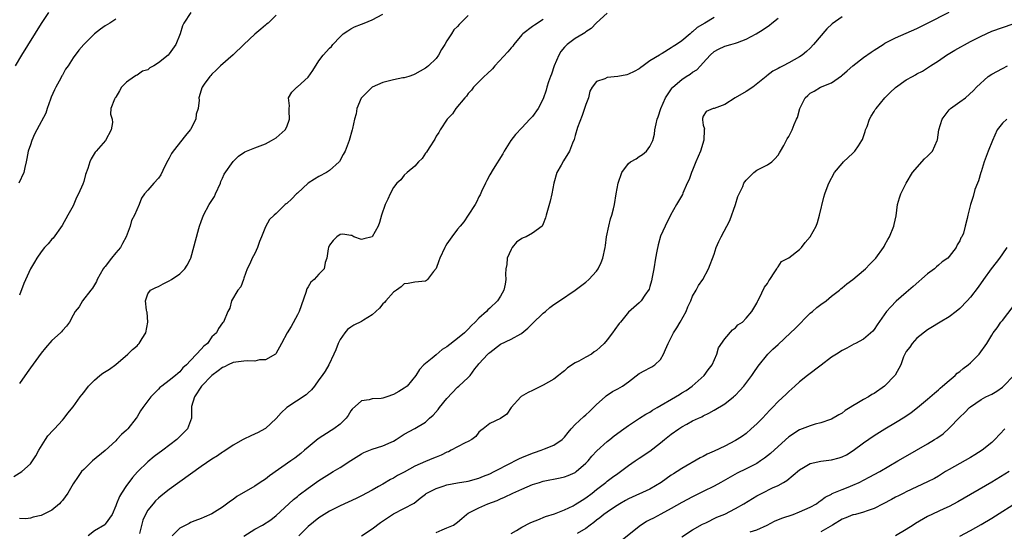
# Model space of a CAD drawing. Units: inches. Extents: x 2559000 to 2562000, y 1518000 to 1521000.
# Drawn here: x 2559605 to 2559789, y 1518180 to 1518276 of the extents above; entities that cross this region are included whole.
import ezdxf

# ---------------------------------------------------------------- set-up
doc = ezdxf.new("R2010")
doc.units = ezdxf.units.IN
doc.header["$MEASUREMENT"] = 0
doc.layers.add('LD25591518_2ft', color=113, linetype='Continuous')

msp = doc.modelspace()

# ---------------------------------------------------------------- linework, layer by layer
at = {"layer": 'LD25591518_2ft'}
for points, elevation in [([(2559603.91, 1518190.09), (2559605.38, 1518191), (2559607, 1518192.47), (2559607.41, 1518193), (2559608.02, 1518193.98), (2559608.58, 1518195), (2559609.81, 1518197), (2559610.29, 1518197.71), (2559611.25, 1518198.75), (2559611.5, 1518199), (2559613, 1518200.67), (2559613.32, 1518201), (2559614.03, 1518201.97), (2559615, 1518203.13), (2559616.33, 1518205), (2559616.62, 1518205.38), (2559617, 1518205.81), (2559617.86, 1518207), (2559619, 1518208.15), (2559620.01, 1518209), (2559620.58, 1518209.42), (2559621.8, 1518210.2), (2559623, 1518211.06), (2559625.28, 1518213), (2559626.15, 1518213.85), (2559627, 1518214.59), (2559627.21, 1518214.79), (2559627.4, 1518215), (2559627.96, 1518215.96), (2559628.6, 1518217), (2559628.98, 1518219), (2559628.86, 1518220.86), (2559628.84, 1518221), (2559628.76, 1518221.24), (2559628.59, 1518223), (2559629, 1518224.27), (2559629.51, 1518225), (2559630.51, 1518225.49), (2559631, 1518225.69), (2559631.85, 1518226.15), (2559633, 1518226.74), (2559633.42, 1518227), (2559635, 1518228.07), (2559635.93, 1518229), (2559636.35, 1518229.65), (2559637, 1518230.88), (2559637.05, 1518231), (2559638.56, 1518236.56), (2559638.69, 1518237), (2559639, 1518237.82), (2559639.4, 1518239), (2559640.49, 1518241), (2559641, 1518241.79), (2559641.45, 1518242.55), (2559641.68, 1518243), (2559642.59, 1518245), (2559642.69, 1518245.31), (2559643, 1518245.95), (2559643.32, 1518246.68), (2559644.95, 1518249.05), (2559645.95, 1518250.05), (2559647.14, 1518250.86), (2559649, 1518251.66), (2559650, 1518252), (2559651, 1518252.41), (2559652.14, 1518253), (2559653, 1518253.49), (2559654.72, 1518255), (2559655, 1518255.55), (2559655.55, 1518257), (2559655.43, 1518258.57), (2559655.45, 1518259), (2559655.53, 1518259.53), (2559655.33, 1518261), (2559655.95, 1518262.05), (2559656.89, 1518263), (2559657, 1518263.08), (2559659, 1518264.9), (2559659.87, 1518266.13), (2559661, 1518267.93), (2559661.82, 1518269), (2559663, 1518270.3), (2559663.36, 1518270.64), (2559663.62, 1518271), (2559665, 1518272.41), (2559665.6, 1518273), (2559666.43, 1518273.57), (2559667, 1518273.93), (2559667.7, 1518274.3), (2559669, 1518274.78), (2559669.47, 1518275), (2559671, 1518275.59), (2559673, 1518276.64)], 8586), ([(2559604.2, 1518267), (2559605.4, 1518269), (2559609.1, 1518274.9), (2559610.49, 1518277)], 8578), ([(2559637.02, 1518277), (2559635.74, 1518275), (2559635.49, 1518274.51), (2559635.08, 1518273), (2559634.24, 1518271), (2559633, 1518269.25), (2559632.79, 1518269), (2559631, 1518267.56), (2559630.15, 1518267), (2559629.4, 1518266.6), (2559629, 1518266.25), (2559628.03, 1518265.97), (2559627, 1518265.22), (2559626.82, 1518265.18), (2559626.53, 1518265), (2559625, 1518263.96), (2559624.07, 1518263), (2559623.71, 1518262.29), (2559623, 1518261.1), (2559622.88, 1518261), (2559622.78, 1518260.78), (2559622.06, 1518259), (2559622.03, 1518257.97), (2559622.34, 1518257), (2559622.39, 1518256.39), (2559622.12, 1518255), (2559621.05, 1518253), (2559619.31, 1518251), (2559619.15, 1518250.85), (2559618.4, 1518249.6), (2559618.14, 1518249), (2559617.76, 1518247.76), (2559617.35, 1518246.65), (2559617, 1518245.33), (2559616.81, 1518244.82), (2559616.02, 1518243), (2559615.67, 1518242.33), (2559615, 1518240.76), (2559614.04, 1518239), (2559612.93, 1518237.07), (2559611.25, 1518234.75), (2559611, 1518234.52), (2559610.34, 1518233.66), (2559609.66, 1518233), (2559609, 1518232.16), (2559608.21, 1518231), (2559607.8, 1518230.2), (2559607.04, 1518229), (2559605.77, 1518226.23), (2559605, 1518224.08)], 8582), ([(2559653, 1518276.49), (2559651.54, 1518275), (2559651.23, 1518274.77), (2559651, 1518274.63), (2559650.15, 1518273.85), (2559649, 1518272.92), (2559647, 1518270.97), (2559645, 1518269.04), (2559642.62, 1518267), (2559641.82, 1518266.18), (2559641, 1518265.41), (2559640.81, 1518265.19), (2559640.6, 1518265), (2559639.57, 1518263.57), (2559639.17, 1518263), (2559639.12, 1518262.88), (2559639, 1518262.41), (2559638.52, 1518261), (2559638.58, 1518260.58), (2559638.42, 1518259), (2559638.07, 1518257.93), (2559637.97, 1518257), (2559637, 1518255.09), (2559636.95, 1518255), (2559636.03, 1518253.97), (2559633.72, 1518251), (2559633.44, 1518250.56), (2559633, 1518249.7), (2559632.74, 1518249.26), (2559632.21, 1518248.21), (2559631.41, 1518246.59), (2559631, 1518245.97), (2559630.11, 1518245), (2559629, 1518243.69), (2559628.37, 1518243), (2559627.81, 1518242.19), (2559627.36, 1518241), (2559626.52, 1518239), (2559625.97, 1518238.03), (2559625.71, 1518237), (2559624.96, 1518235), (2559624.27, 1518233.73), (2559623.91, 1518233), (2559623, 1518231.95), (2559622.22, 1518231), (2559621, 1518229.43), (2559620.8, 1518229.2), (2559620.66, 1518229), (2559619.49, 1518227), (2559619.37, 1518226.63), (2559619, 1518225.99), (2559618.62, 1518225.38), (2559618.31, 1518225), (2559616.78, 1518223), (2559616.12, 1518221.88), (2559615.41, 1518221), (2559615, 1518220.29), (2559614.33, 1518219), (2559613.77, 1518218.23), (2559613, 1518217.42), (2559612.82, 1518217.18), (2559612.66, 1518217), (2559611, 1518215.55), (2559609.81, 1518214.19), (2559609, 1518213.21), (2559607, 1518210.45), (2559606.41, 1518209.59), (2559605, 1518207.49)], 8584), ([(2559715, 1518276.84), (2559713, 1518275.02), (2559712.02, 1518273.98), (2559711, 1518273.38), (2559710.8, 1518273.2), (2559710.49, 1518273), (2559709, 1518272.14), (2559707.5, 1518271), (2559707.24, 1518270.76), (2559707, 1518270.5), (2559706.32, 1518269.68), (2559705.96, 1518269), (2559705.09, 1518267), (2559704.56, 1518265.44), (2559704.37, 1518265), (2559703.99, 1518263.99), (2559703.7, 1518263), (2559703.58, 1518262.42), (2559703, 1518260.84), (2559702.05, 1518259), (2559701, 1518257.53), (2559700.54, 1518257), (2559699, 1518255.41), (2559697.84, 1518254.16), (2559696.99, 1518253), (2559695.71, 1518251), (2559695.46, 1518250.54), (2559693.66, 1518247.66), (2559693, 1518246.56), (2559692.49, 1518245.51), (2559692.21, 1518245), (2559691.47, 1518243.47), (2559691.19, 1518242.81), (2559691, 1518242.47), (2559690.54, 1518241.46), (2559690.26, 1518241), (2559689, 1518239.04), (2559688.19, 1518237.81), (2559687.5, 1518237), (2559687, 1518236.38), (2559685.93, 1518235), (2559685, 1518233.68), (2559684.75, 1518233.25), (2559684.62, 1518233), (2559683.68, 1518231), (2559683.51, 1518230.49), (2559682.95, 1518229.05), (2559682.48, 1518228.48), (2559681.35, 1518227), (2559681.18, 1518226.82), (2559681, 1518226.65), (2559679, 1518226.48), (2559677.75, 1518226.25), (2559677, 1518226.17), (2559676.41, 1518225.59), (2559675.53, 1518225), (2559675, 1518224.59), (2559673.56, 1518223), (2559673.3, 1518222.69), (2559673, 1518222.4), (2559672.36, 1518221.64), (2559671, 1518220.37), (2559669.35, 1518219.35), (2559669, 1518219.11), (2559667.56, 1518218.44), (2559667, 1518218.08), (2559666.38, 1518217.62), (2559665.85, 1518217), (2559665, 1518215.77), (2559664.65, 1518215), (2559664.2, 1518213.8), (2559663.84, 1518213), (2559662.88, 1518211), (2559662.17, 1518209.83), (2559661.62, 1518209), (2559661, 1518208.19), (2559660.2, 1518207), (2559659.65, 1518206.35), (2559659, 1518205.77), (2559658.62, 1518205.38), (2559655, 1518203), (2559653.96, 1518202.04), (2559653, 1518200.93), (2559651, 1518199.08), (2559650.88, 1518199), (2559649.66, 1518198.34), (2559648.31, 1518197.69), (2559647, 1518197.09), (2559646.87, 1518197), (2559645, 1518195.97), (2559643.22, 1518194.78), (2559643, 1518194.66), (2559642.04, 1518193.96), (2559641, 1518193.33), (2559639, 1518191.96), (2559637, 1518190.56), (2559633, 1518187.68), (2559631.51, 1518186.49), (2559631, 1518186.05), (2559630.46, 1518185.54), (2559629.98, 1518185), (2559629, 1518183.76), (2559628.55, 1518183), (2559628.08, 1518181.92), (2559627.42, 1518179.42)], 8592), ([(2559669, 1518178.99), (2559671, 1518180.3), (2559672.55, 1518181.45), (2559675, 1518183.1), (2559678.89, 1518185.11), (2559679.98, 1518186.02), (2559681, 1518186.79), (2559681.1, 1518186.9), (2559681.26, 1518187), (2559683, 1518187.86), (2559684.27, 1518188.27), (2559685, 1518188.55), (2559687, 1518188.92), (2559689, 1518189.2), (2559691, 1518189.77), (2559691.85, 1518190.15), (2559693, 1518190.6), (2559693.82, 1518191), (2559697, 1518192.65), (2559697.71, 1518193), (2559698.56, 1518193.44), (2559699, 1518193.65), (2559701, 1518194.47), (2559701.41, 1518194.59), (2559702.64, 1518195), (2559703.25, 1518195.25), (2559705, 1518195.93), (2559706.56, 1518197), (2559707, 1518197.43), (2559707.69, 1518198.31), (2559708.27, 1518199), (2559709, 1518199.8), (2559710.65, 1518201.35), (2559711, 1518201.65), (2559711.71, 1518202.29), (2559712.45, 1518203), (2559713, 1518203.56), (2559714.64, 1518205), (2559714.82, 1518205.18), (2559716.02, 1518205.98), (2559717, 1518206.51), (2559717.85, 1518207), (2559719, 1518207.8), (2559721, 1518209.35), (2559722.07, 1518209.93), (2559723, 1518210.46), (2559723.36, 1518210.64), (2559723.89, 1518211), (2559725, 1518212.02), (2559725.57, 1518213), (2559725.89, 1518213.89), (2559726.39, 1518215), (2559727, 1518216.11), (2559727.43, 1518217), (2559728.06, 1518217.94), (2559728.69, 1518219), (2559729.79, 1518221), (2559730.11, 1518221.89), (2559730.64, 1518223), (2559731, 1518223.85), (2559731.67, 1518225), (2559732.12, 1518225.88), (2559732.88, 1518227), (2559733.94, 1518229), (2559735, 1518231.73), (2559735.43, 1518233), (2559735.89, 1518234.11), (2559736.33, 1518235), (2559737.96, 1518238.04), (2559739.03, 1518241), (2559739.48, 1518242.52), (2559739.73, 1518243), (2559740.39, 1518244.39), (2559740.6, 1518245), (2559740.74, 1518245.26), (2559741, 1518245.61), (2559742.44, 1518247), (2559743, 1518247.45), (2559743.87, 1518247.87), (2559745, 1518248.45), (2559745.84, 1518249), (2559746.39, 1518249.61), (2559747, 1518250.25), (2559747.28, 1518250.72), (2559747.47, 1518251), (2559748.09, 1518252.09), (2559748.7, 1518253.3), (2559749, 1518253.77), (2559749.64, 1518255), (2559750.03, 1518256.03), (2559750.45, 1518257), (2559750.65, 1518257.35), (2559751.09, 1518259), (2559751.15, 1518259.15), (2559752.07, 1518261), (2559752.56, 1518261.44), (2559753, 1518261.86), (2559753.76, 1518262.24), (2559754.96, 1518263), (2559757, 1518263.79), (2559758.88, 1518265.12), (2559759, 1518265.24), (2559759.95, 1518266.05), (2559761, 1518267.01), (2559763, 1518268.53), (2559764.44, 1518269.56), (2559765, 1518269.94), (2559766.64, 1518271), (2559767, 1518271.21), (2559769, 1518272.22), (2559773, 1518274), (2559775, 1518274.98), (2559779, 1518277.04)], 8600), ([(2559623, 1518275.73), (2559621.89, 1518275), (2559621, 1518274.51), (2559620.13, 1518273.87), (2559619, 1518272.98), (2559617, 1518271.01), (2559616.06, 1518269.94), (2559615, 1518268.48), (2559614.06, 1518267), (2559613.61, 1518266.39), (2559613, 1518265.25), (2559612.9, 1518265.1), (2559612.71, 1518264.71), (2559611.76, 1518263), (2559611.53, 1518262.47), (2559610.9, 1518261.1), (2559610.78, 1518260.78), (2559610.14, 1518259), (2559609.89, 1518258.11), (2559608.23, 1518255), (2559607.81, 1518254.19), (2559607.26, 1518253), (2559607, 1518252.23), (2559606.61, 1518251), (2559606.36, 1518249.64), (2559606.22, 1518249), (2559605.94, 1518247.94), (2559605.79, 1518247), (2559604.87, 1518245)], 8580), ([(2559689, 1518276.42), (2559687.29, 1518274.71), (2559687, 1518274.37), (2559686.29, 1518273.71), (2559685.87, 1518273), (2559685, 1518271.69), (2559684.59, 1518271), (2559683.96, 1518270.04), (2559683.42, 1518269), (2559683, 1518268.39), (2559681.52, 1518267), (2559681.23, 1518266.77), (2559681, 1518266.56), (2559679.98, 1518266.02), (2559679, 1518265.41), (2559678.71, 1518265.29), (2559677.87, 1518265), (2559677, 1518264.77), (2559676.74, 1518264.74), (2559675, 1518264.38), (2559673, 1518263.86), (2559671.02, 1518263), (2559669, 1518261.03), (2559668.95, 1518260.95), (2559668.13, 1518259), (2559667.99, 1518258.01), (2559667.67, 1518257), (2559667.29, 1518255.29), (2559667.24, 1518255), (2559666.67, 1518253), (2559665.92, 1518251), (2559665.6, 1518250.4), (2559664.89, 1518249.11), (2559664.8, 1518249), (2559663, 1518247.37), (2559662.43, 1518247), (2559661, 1518246.25), (2559660.21, 1518245.79), (2559658.99, 1518245), (2559657, 1518243.12), (2559656.85, 1518243), (2559655.93, 1518242.07), (2559655, 1518241.22), (2559654.87, 1518241.13), (2559654.73, 1518241), (2559653, 1518239.37), (2559652.64, 1518239), (2559651.77, 1518238.23), (2559651, 1518236.82), (2559650.26, 1518235), (2559649.88, 1518234.12), (2559649.52, 1518233), (2559649, 1518231.84), (2559648.55, 1518231), (2559648.09, 1518229.91), (2559647.62, 1518229), (2559647, 1518227.25), (2559646.88, 1518227), (2559646.39, 1518225.61), (2559645.82, 1518225), (2559644.69, 1518223), (2559644.36, 1518221.64), (2559643.97, 1518221), (2559643.14, 1518219), (2559643.05, 1518218.95), (2559643, 1518218.89), (2559642.2, 1518217.8), (2559641.87, 1518217), (2559641, 1518216.23), (2559640.14, 1518215), (2559639.48, 1518214.52), (2559639, 1518213.95), (2559638.13, 1518213), (2559637, 1518211.83), (2559636.25, 1518211), (2559635.58, 1518210.42), (2559635, 1518209.68), (2559634.59, 1518209.41), (2559634.16, 1518209), (2559633, 1518208.04), (2559631.59, 1518207), (2559631.24, 1518206.76), (2559631, 1518206.44), (2559629.54, 1518205), (2559628.07, 1518203), (2559627.6, 1518202.4), (2559627, 1518201.26), (2559626.83, 1518201), (2559625.25, 1518199), (2559625, 1518198.75), (2559624.05, 1518197.95), (2559623.21, 1518197), (2559623, 1518196.8), (2559621, 1518194.96), (2559618.62, 1518193), (2559617, 1518191.43), (2559616.61, 1518191), (2559615.93, 1518190.07), (2559615, 1518188.7), (2559614.04, 1518187), (2559613, 1518185.59), (2559612.74, 1518185.26), (2559612.48, 1518185), (2559611, 1518183.8), (2559609.43, 1518183), (2559609, 1518182.8), (2559607.51, 1518182.49), (2559607, 1518182.31), (2559606.17, 1518182.17), (2559605, 1518182.22)], 8588), ([(2559703, 1518275.64), (2559701.37, 1518274.63), (2559701, 1518274.37), (2559699.21, 1518273), (2559699, 1518272.78), (2559697.55, 1518271), (2559697.33, 1518270.67), (2559697, 1518270.37), (2559696.39, 1518269.61), (2559693.97, 1518267), (2559693.55, 1518266.45), (2559692.53, 1518265.47), (2559691.99, 1518265), (2559691, 1518263.99), (2559690, 1518263), (2559689.58, 1518262.42), (2559689, 1518261.83), (2559688.66, 1518261.34), (2559688.32, 1518261), (2559686.66, 1518259), (2559686.01, 1518257.99), (2559685.06, 1518257), (2559683.71, 1518255), (2559683.47, 1518254.53), (2559683, 1518253.81), (2559682.71, 1518253.29), (2559681.64, 1518251.64), (2559681.15, 1518250.85), (2559681, 1518250.65), (2559680.37, 1518249.63), (2559679.7, 1518249), (2559679, 1518248.18), (2559677.53, 1518247), (2559677, 1518246.55), (2559676.37, 1518245.63), (2559675.61, 1518245), (2559675, 1518244.22), (2559674.37, 1518243), (2559673.95, 1518242.05), (2559673.45, 1518241), (2559672.73, 1518239), (2559672.36, 1518237.64), (2559672.13, 1518237), (2559671, 1518235), (2559669.42, 1518234.58), (2559669, 1518234.45), (2559667.58, 1518235), (2559667.21, 1518235.21), (2559667, 1518235.23), (2559665.49, 1518235.49), (2559665, 1518235.42), (2559664.39, 1518235), (2559663.72, 1518234.28), (2559663, 1518233.41), (2559662.81, 1518233), (2559662.74, 1518232.74), (2559662.51, 1518231), (2559662.18, 1518230.18), (2559662.01, 1518229), (2559661, 1518227.96), (2559660.12, 1518227), (2559659.53, 1518226.47), (2559659, 1518225.62), (2559658.75, 1518225.25), (2559658.56, 1518224.56), (2559657.31, 1518221), (2559657, 1518220.36), (2559655.83, 1518218.17), (2559655.08, 1518217), (2559654.05, 1518215), (2559652.94, 1518213.06), (2559652.87, 1518213), (2559651, 1518211.92), (2559649.93, 1518211.93), (2559649, 1518211.7), (2559647.75, 1518211.75), (2559647, 1518211.69), (2559645.49, 1518211.49), (2559645, 1518211.42), (2559644.04, 1518211), (2559643.36, 1518210.64), (2559643, 1518210.5), (2559642.14, 1518209.86), (2559640.97, 1518209.03), (2559639.04, 1518207), (2559637.75, 1518205), (2559637.18, 1518203.18), (2559637.17, 1518203), (2559637.19, 1518202.81), (2559637.17, 1518201), (2559636.41, 1518199), (2559635.7, 1518198.3), (2559634.44, 1518197), (2559631.81, 1518195), (2559630.19, 1518193.81), (2559629, 1518192.86), (2559627.05, 1518190.95), (2559626.12, 1518189.88), (2559625.43, 1518189), (2559625, 1518188.41), (2559624.06, 1518187), (2559623.68, 1518186.32), (2559623.12, 1518185), (2559623, 1518184.62), (2559622.29, 1518183), (2559621, 1518181.14), (2559620.93, 1518181.07), (2559619, 1518179.91), (2559617.84, 1518179)], 8590), ([(2559735, 1518276.06), (2559733.28, 1518275), (2559731.84, 1518274.16), (2559731, 1518273.37), (2559730.76, 1518273.24), (2559730.51, 1518273), (2559729, 1518271.67), (2559728, 1518271), (2559727.36, 1518270.64), (2559727, 1518270.35), (2559725.32, 1518269.32), (2559724.91, 1518269.09), (2559724.78, 1518269), (2559723, 1518267.91), (2559721.74, 1518267), (2559721.3, 1518266.7), (2559721, 1518266.46), (2559720.06, 1518265.94), (2559719, 1518265.42), (2559718.67, 1518265.33), (2559717, 1518265.01), (2559715, 1518264.8), (2559714.55, 1518264.55), (2559713, 1518264.04), (2559712.21, 1518263), (2559711.77, 1518262.23), (2559711.47, 1518261), (2559711, 1518259.78), (2559710.76, 1518259), (2559710.29, 1518257.71), (2559709.42, 1518255.42), (2559709, 1518253.94), (2559708.8, 1518253.2), (2559708.51, 1518252.51), (2559707.95, 1518251), (2559706.81, 1518249.19), (2559706.38, 1518248.38), (2559705.6, 1518247), (2559705.03, 1518245), (2559704.65, 1518243), (2559704.33, 1518241.67), (2559703.59, 1518239), (2559703.48, 1518238.52), (2559703, 1518237.38), (2559702.81, 1518237), (2559701, 1518235.63), (2559699.83, 1518235), (2559699.24, 1518234.76), (2559699, 1518234.64), (2559698.05, 1518233.95), (2559697.23, 1518233), (2559697, 1518232.59), (2559696.3, 1518231), (2559696.2, 1518229.8), (2559696.04, 1518229), (2559695.98, 1518227.98), (2559696.02, 1518227), (2559695.87, 1518226.13), (2559695.62, 1518225), (2559695, 1518223.85), (2559694.49, 1518223), (2559693, 1518221.61), (2559692.67, 1518221.33), (2559692.4, 1518221), (2559691, 1518219.74), (2559690.31, 1518219), (2559689.62, 1518218.38), (2559689, 1518217.66), (2559688.63, 1518217.37), (2559688.31, 1518217), (2559687, 1518215.95), (2559685, 1518214.4), (2559684.13, 1518213.87), (2559683, 1518212.86), (2559682.24, 1518212.24), (2559680.65, 1518211), (2559679.85, 1518210.15), (2559679.2, 1518209), (2559677.55, 1518207), (2559677, 1518206.61), (2559676.01, 1518205.99), (2559675, 1518205.43), (2559673.75, 1518205), (2559673, 1518204.77), (2559672.69, 1518204.69), (2559671, 1518204.62), (2559670.45, 1518204.45), (2559669, 1518204.29), (2559667.28, 1518202.72), (2559667, 1518202.37), (2559666.49, 1518201.51), (2559666.11, 1518201), (2559665, 1518199.92), (2559663.84, 1518199), (2559663.31, 1518198.69), (2559660.88, 1518197.12), (2559659, 1518195.59), (2559658.35, 1518195), (2559657.62, 1518194.38), (2559656.49, 1518193.51), (2559655.78, 1518193), (2559651.78, 1518190.22), (2559651, 1518189.6), (2559650.03, 1518189), (2559649, 1518188.31), (2559645.68, 1518186.32), (2559645, 1518185.81), (2559644.5, 1518185.5), (2559643, 1518184.38), (2559641, 1518183.12), (2559639.52, 1518182.48), (2559639, 1518182.22), (2559637.81, 1518181.81), (2559637, 1518181.47), (2559636.72, 1518181.28), (2559636.09, 1518181), (2559635, 1518180.41), (2559633.53, 1518179)], 8594), ([(2559647, 1518178.89), (2559649, 1518180.21), (2559650.48, 1518181), (2559652.01, 1518181.99), (2559653, 1518182.79), (2559655.4, 1518185), (2559656.24, 1518185.76), (2559657, 1518186.33), (2559657.35, 1518186.65), (2559659, 1518187.88), (2559661, 1518189.34), (2559663, 1518190.6), (2559663.7, 1518191), (2559665, 1518191.8), (2559667, 1518193.08), (2559669, 1518194.33), (2559669.44, 1518194.56), (2559671, 1518195.18), (2559673, 1518195.83), (2559674.54, 1518196.54), (2559675, 1518196.73), (2559675.48, 1518197), (2559677, 1518198.04), (2559679, 1518199.08), (2559681, 1518200.26), (2559681.76, 1518201), (2559682.43, 1518201.57), (2559683.36, 1518202.64), (2559683.6, 1518203), (2559685, 1518204.71), (2559687, 1518206.82), (2559687.25, 1518207), (2559689, 1518208.65), (2559689.33, 1518209), (2559690.23, 1518210.23), (2559690.82, 1518211), (2559691, 1518211.18), (2559692.64, 1518213), (2559692.83, 1518213.17), (2559693, 1518213.34), (2559695, 1518214.86), (2559697, 1518215.79), (2559698.82, 1518216.82), (2559699, 1518216.91), (2559700.16, 1518217.84), (2559701, 1518218.75), (2559703, 1518220.68), (2559703.45, 1518221), (2559704.27, 1518221.73), (2559705, 1518222.31), (2559706.07, 1518223), (2559709, 1518224.96), (2559711, 1518226.49), (2559711.55, 1518227), (2559713, 1518228.55), (2559713.31, 1518229), (2559713.85, 1518230.15), (2559714.21, 1518231), (2559714.63, 1518233), (2559714.66, 1518233.34), (2559714.89, 1518235), (2559715.3, 1518237), (2559715.64, 1518238.36), (2559715.87, 1518239), (2559716.19, 1518240.19), (2559716.37, 1518241), (2559716.69, 1518243), (2559717.03, 1518245), (2559717.72, 1518247), (2559719, 1518248.72), (2559719.37, 1518249), (2559720.4, 1518249.6), (2559721, 1518249.99), (2559721.63, 1518250.37), (2559722.34, 1518251), (2559723, 1518251.88), (2559723.53, 1518253), (2559723.83, 1518254.17), (2559723.95, 1518255), (2559724.15, 1518256.15), (2559724.34, 1518257), (2559724.53, 1518257.47), (2559725.02, 1518259), (2559725.89, 1518261), (2559727.14, 1518262.86), (2559727.27, 1518263), (2559729, 1518264.46), (2559729.78, 1518265), (2559730.54, 1518265.46), (2559731, 1518265.82), (2559731.77, 1518266.23), (2559732.48, 1518267), (2559733, 1518267.54), (2559734.31, 1518269), (2559735, 1518269.65), (2559735.87, 1518270.13), (2559737, 1518270.67), (2559738.12, 1518271), (2559739, 1518271.21), (2559739.38, 1518271.37), (2559741, 1518271.98), (2559742.91, 1518273), (2559744.2, 1518273.8), (2559745.39, 1518274.61), (2559745.84, 1518275), (2559747, 1518275.9)], 8596), ([(2559759, 1518276.2), (2559757.13, 1518274.87), (2559756.1, 1518273.9), (2559753.65, 1518271), (2559753, 1518270.3), (2559752.33, 1518269.67), (2559751.48, 1518269), (2559751, 1518268.7), (2559749, 1518267.55), (2559747.96, 1518267), (2559747.31, 1518266.69), (2559747, 1518266.49), (2559746.03, 1518265.97), (2559744.89, 1518265.11), (2559744.78, 1518265), (2559742.28, 1518263), (2559741, 1518262.2), (2559738.98, 1518261), (2559737, 1518259.73), (2559735, 1518259.03), (2559734.87, 1518259), (2559733.55, 1518258.45), (2559733, 1518257.54), (2559732.84, 1518257.16), (2559732.82, 1518257), (2559732.87, 1518256.87), (2559733, 1518255.89), (2559733.2, 1518255.2), (2559733.15, 1518255), (2559733.08, 1518253.08), (2559732.46, 1518251), (2559731.62, 1518249), (2559731, 1518247.47), (2559730.79, 1518247), (2559730.32, 1518245.68), (2559729.99, 1518245), (2559729.17, 1518243.17), (2559729.08, 1518242.92), (2559728.36, 1518241.64), (2559727.97, 1518241), (2559726.86, 1518239), (2559725.83, 1518237), (2559725, 1518235.09), (2559724.52, 1518233.48), (2559724.3, 1518232.3), (2559724.04, 1518231), (2559723.71, 1518229), (2559723.39, 1518227.39), (2559723.28, 1518226.72), (2559723, 1518225.66), (2559722.83, 1518225.17), (2559722.05, 1518224.05), (2559721.37, 1518223), (2559721, 1518222.6), (2559719, 1518220.89), (2559717.49, 1518219), (2559717.24, 1518218.76), (2559716.4, 1518217.6), (2559716.02, 1518217), (2559715, 1518215.68), (2559714.44, 1518215), (2559713.68, 1518214.32), (2559713, 1518213.67), (2559712.59, 1518213.41), (2559712.04, 1518213), (2559711, 1518212.46), (2559709.7, 1518211.7), (2559709, 1518211.36), (2559707.57, 1518210.43), (2559707, 1518209.87), (2559706.5, 1518209.5), (2559705.89, 1518209), (2559705, 1518208.34), (2559703, 1518207.17), (2559702.62, 1518207), (2559701, 1518206.19), (2559700.18, 1518205.82), (2559698.92, 1518205.08), (2559698.83, 1518205), (2559697.04, 1518203), (2559696.22, 1518201.78), (2559695, 1518200.96), (2559693, 1518200.02), (2559691.77, 1518199), (2559691.32, 1518198.68), (2559691, 1518198.38), (2559690.43, 1518197.57), (2559689.67, 1518197), (2559689, 1518196.67), (2559688.42, 1518196.42), (2559687, 1518195.67), (2559685.82, 1518195), (2559685.26, 1518194.74), (2559685, 1518194.65), (2559683.92, 1518194.08), (2559683, 1518193.74), (2559682.5, 1518193.5), (2559681, 1518192.92), (2559679, 1518192), (2559677, 1518190.89), (2559675.74, 1518190.26), (2559675, 1518189.77), (2559674.45, 1518189.55), (2559673, 1518188.67), (2559672.2, 1518188.2), (2559671, 1518187.53), (2559669, 1518186.48), (2559668.01, 1518185.99), (2559665, 1518184.58), (2559663, 1518183.57), (2559661, 1518182.35), (2559659, 1518180.76), (2559657.29, 1518179)], 8598), ([(2559683, 1518179.63), (2559684.12, 1518180.12), (2559685, 1518180.47), (2559686.21, 1518181), (2559687, 1518181.54), (2559687.76, 1518182.24), (2559688.64, 1518183), (2559689, 1518183.22), (2559691, 1518184.25), (2559692.67, 1518185), (2559694.39, 1518185.61), (2559695, 1518185.91), (2559695.77, 1518186.23), (2559697.33, 1518187), (2559699, 1518187.75), (2559701, 1518188.6), (2559702.31, 1518189), (2559703, 1518189.19), (2559706.18, 1518189.82), (2559707, 1518190), (2559707.72, 1518190.28), (2559709, 1518190.84), (2559709.22, 1518191), (2559711, 1518192.57), (2559711.41, 1518193), (2559712.12, 1518193.88), (2559713.09, 1518194.91), (2559715, 1518196.64), (2559715.48, 1518197), (2559716.32, 1518197.68), (2559718.13, 1518199), (2559719, 1518199.66), (2559721.04, 1518201), (2559722.25, 1518201.75), (2559723, 1518202.16), (2559723.51, 1518202.49), (2559724.37, 1518203), (2559727.79, 1518205), (2559728.54, 1518205.46), (2559729, 1518205.73), (2559729.78, 1518206.22), (2559730.89, 1518207), (2559733.13, 1518209), (2559733.92, 1518210.08), (2559734.65, 1518211), (2559735.53, 1518213), (2559735.84, 1518214.16), (2559737, 1518215.88), (2559738.47, 1518217.53), (2559739, 1518217.94), (2559739.49, 1518218.51), (2559740.31, 1518219), (2559741, 1518219.75), (2559742.06, 1518221), (2559743, 1518222.57), (2559743.13, 1518222.87), (2559743.21, 1518223), (2559743.44, 1518223.44), (2559744.46, 1518225.55), (2559745, 1518226.26), (2559745.24, 1518226.76), (2559745.43, 1518227), (2559746.41, 1518228.41), (2559746.75, 1518229), (2559746.82, 1518229.18), (2559747, 1518229.35), (2559747.66, 1518230.34), (2559749, 1518231.05), (2559751, 1518232.58), (2559751.35, 1518233), (2559752.08, 1518233.92), (2559753.03, 1518235), (2559754.12, 1518237), (2559754.37, 1518237.63), (2559754.78, 1518239), (2559755.58, 1518242.42), (2559755.76, 1518243), (2559756.21, 1518244.21), (2559756.48, 1518245), (2559757.57, 1518247), (2559759, 1518248.73), (2559759.26, 1518249), (2559761, 1518250.63), (2559761.2, 1518250.8), (2559761.37, 1518251), (2559762.02, 1518252.02), (2559762.7, 1518253), (2559762.79, 1518253.21), (2559763.32, 1518254.68), (2559763.39, 1518255), (2559763.65, 1518255.65), (2559764.14, 1518257), (2559764.42, 1518257.58), (2559765, 1518258.44), (2559765.2, 1518258.8), (2559765.34, 1518259), (2559766.96, 1518261), (2559767.98, 1518262.02), (2559769, 1518262.91), (2559771, 1518264.35), (2559772.15, 1518265), (2559772.71, 1518265.29), (2559773, 1518265.47), (2559774.03, 1518265.97), (2559775, 1518266.6), (2559775.52, 1518267), (2559777, 1518267.96), (2559778.52, 1518269), (2559778.82, 1518269.18), (2559780.08, 1518269.92), (2559783, 1518271.54), (2559785, 1518272.58), (2559787, 1518273.46), (2559789, 1518274.18), (2559791, 1518274.83)], 8602), ([(2559697, 1518179.41), (2559698, 1518180), (2559699, 1518180.62), (2559700.57, 1518181.43), (2559701, 1518181.63), (2559702, 1518182), (2559703.42, 1518182.58), (2559705.13, 1518183.13), (2559707, 1518183.88), (2559708.63, 1518184.63), (2559709, 1518184.82), (2559710.32, 1518185.68), (2559711, 1518186.1), (2559712.19, 1518187), (2559713, 1518187.67), (2559714.75, 1518189), (2559715, 1518189.21), (2559716.02, 1518189.98), (2559717, 1518190.68), (2559717.51, 1518191), (2559719, 1518192.16), (2559720.22, 1518193), (2559721, 1518193.5), (2559723, 1518194.83), (2559725, 1518196.38), (2559725.76, 1518197), (2559727, 1518197.99), (2559728.43, 1518199), (2559729, 1518199.38), (2559729.88, 1518199.88), (2559731, 1518200.49), (2559732.07, 1518201), (2559732.72, 1518201.28), (2559733, 1518201.45), (2559734.06, 1518201.94), (2559735, 1518202.49), (2559737, 1518203.73), (2559738.62, 1518205), (2559738.83, 1518205.17), (2559739, 1518205.34), (2559739.82, 1518206.18), (2559740.56, 1518207), (2559742.11, 1518209), (2559742.45, 1518209.55), (2559743.24, 1518210.76), (2559745.08, 1518213), (2559746.04, 1518213.96), (2559747, 1518214.82), (2559749.34, 1518217), (2559750.18, 1518217.82), (2559753, 1518220.66), (2559753.41, 1518221), (2559754.23, 1518221.77), (2559755, 1518222.28), (2559756, 1518223), (2559757, 1518223.86), (2559758.47, 1518225), (2559758.74, 1518225.26), (2559759, 1518225.45), (2559759.84, 1518226.16), (2559761, 1518226.96), (2559763, 1518228.64), (2559763.39, 1518229), (2559764.16, 1518229.84), (2559765, 1518230.65), (2559765.32, 1518231), (2559766.75, 1518233), (2559766.83, 1518233.17), (2559767, 1518233.45), (2559767.53, 1518234.47), (2559767.84, 1518235), (2559768.66, 1518237), (2559768.73, 1518237.26), (2559769.08, 1518238.92), (2559769.36, 1518241), (2559769.7, 1518242.3), (2559769.96, 1518243), (2559770.95, 1518245.05), (2559772.17, 1518247), (2559774.42, 1518249.58), (2559775, 1518250.08), (2559775.88, 1518251), (2559776.81, 1518253), (2559776.84, 1518253.16), (2559777.1, 1518255), (2559777.72, 1518257), (2559778.27, 1518257.73), (2559779, 1518258.74), (2559779.27, 1518259), (2559781, 1518260.27), (2559782.06, 1518261), (2559783.61, 1518262.39), (2559784.15, 1518263), (2559786.31, 1518265), (2559787, 1518265.42), (2559789, 1518266.51), (2559789.96, 1518267)], 8604), ([(2559789.84, 1518257), (2559789, 1518256.27), (2559788.02, 1518255), (2559787.12, 1518253), (2559786.31, 1518251), (2559785.55, 1518249), (2559785, 1518247.13), (2559784.95, 1518247), (2559784.54, 1518245.46), (2559784.3, 1518245), (2559783.84, 1518243.84), (2559783.5, 1518242.5), (2559783.03, 1518241), (2559782.53, 1518239), (2559782.42, 1518238.42), (2559782.05, 1518237), (2559781.68, 1518235.68), (2559781.39, 1518235), (2559781.22, 1518234.78), (2559781, 1518234.23), (2559780.53, 1518233.47), (2559780.32, 1518233), (2559779, 1518231.28), (2559778.76, 1518231), (2559777.72, 1518230.28), (2559777, 1518229.64), (2559776.64, 1518229.36), (2559776.26, 1518229), (2559775, 1518228.07), (2559772.31, 1518225.69), (2559771, 1518224.57), (2559769.1, 1518222.9), (2559768.12, 1518221.88), (2559767.32, 1518221), (2559765.52, 1518218.47), (2559765, 1518217.65), (2559764.71, 1518217.29), (2559763, 1518215.82), (2559761.49, 1518215), (2559761.15, 1518214.85), (2559759.85, 1518214.15), (2559759, 1518213.69), (2559757.96, 1518213), (2559757, 1518212.43), (2559755.04, 1518210.96), (2559752.52, 1518209), (2559751, 1518207.84), (2559750.16, 1518207), (2559749, 1518206.02), (2559748.51, 1518205.49), (2559747, 1518204.11), (2559745.96, 1518203), (2559745.47, 1518202.53), (2559744.06, 1518201), (2559743, 1518199.93), (2559741.98, 1518199), (2559741, 1518198.17), (2559740.33, 1518197.67), (2559739.34, 1518197), (2559739, 1518196.81), (2559737, 1518195.8), (2559735, 1518194.82), (2559733.74, 1518194.26), (2559733, 1518193.84), (2559732.42, 1518193.58), (2559729, 1518191.58), (2559728.13, 1518191), (2559727.42, 1518190.58), (2559727, 1518190.32), (2559725.1, 1518189), (2559723, 1518187.75), (2559719, 1518185.9), (2559718.43, 1518185.57), (2559717.37, 1518185), (2559716.36, 1518184.36), (2559715, 1518183.44), (2559714.38, 1518183), (2559713.64, 1518182.36), (2559713, 1518181.9), (2559712.52, 1518181.48), (2559711.84, 1518181), (2559711, 1518180.35), (2559709.4, 1518179.4)], 8606), ([(2559789.8, 1518233), (2559789, 1518231.81), (2559788.43, 1518231), (2559787.82, 1518230.18), (2559786.89, 1518229), (2559785.43, 1518227), (2559784.44, 1518225.57), (2559783, 1518223.7), (2559782.38, 1518223), (2559781, 1518221.55), (2559780.35, 1518221), (2559779, 1518219.98), (2559777.37, 1518219), (2559777, 1518218.79), (2559775.91, 1518218.09), (2559775, 1518217.56), (2559773, 1518215.97), (2559772.07, 1518215), (2559771.66, 1518214.34), (2559771, 1518213.48), (2559770.71, 1518213), (2559770.49, 1518212.49), (2559769.98, 1518211), (2559768.94, 1518209.06), (2559766.95, 1518207), (2559765, 1518205.64), (2559764.57, 1518205.43), (2559763.9, 1518205), (2559763, 1518204.52), (2559761.77, 1518203.77), (2559761, 1518203.35), (2559760.49, 1518203), (2559759.56, 1518202.44), (2559759, 1518201.98), (2559758.37, 1518201.63), (2559757, 1518200.84), (2559756.78, 1518200.78), (2559755, 1518200.15), (2559753.91, 1518199.91), (2559753, 1518199.61), (2559751, 1518198.86), (2559749, 1518197.54), (2559747, 1518195.74), (2559745.58, 1518194.42), (2559744.48, 1518193.52), (2559743.71, 1518193), (2559743, 1518192.54), (2559741, 1518191.52), (2559739.31, 1518190.69), (2559738.01, 1518189.99), (2559736.3, 1518189), (2559735, 1518188.29), (2559733, 1518187.28), (2559731, 1518186.29), (2559729, 1518185.25), (2559727, 1518184.09), (2559725.07, 1518183.07), (2559723.68, 1518182.32), (2559723, 1518181.99), (2559722.36, 1518181.64), (2559721, 1518180.71), (2559717.82, 1518178.18)], 8608), ([(2559729, 1518178.79), (2559731, 1518180.12), (2559732.83, 1518181.17), (2559733.44, 1518181.44), (2559735.55, 1518182.45), (2559737, 1518183.03), (2559739, 1518184.08), (2559740.6, 1518185), (2559743, 1518186.48), (2559743.99, 1518187), (2559745.95, 1518187.95), (2559747, 1518188.42), (2559748.02, 1518189), (2559748.63, 1518189.37), (2559751, 1518191.32), (2559751.76, 1518191.76), (2559753, 1518192.53), (2559755, 1518192.99), (2559757, 1518193.21), (2559758.44, 1518193.56), (2559759, 1518193.76), (2559759.83, 1518194.17), (2559761.06, 1518194.94), (2559763, 1518196.38), (2559765, 1518197.77), (2559766.98, 1518199), (2559769, 1518200.18), (2559770.75, 1518201.25), (2559771.93, 1518202.07), (2559773.11, 1518203), (2559775, 1518204.59), (2559776.29, 1518205.71), (2559777, 1518206.31), (2559777.36, 1518206.64), (2559777.78, 1518207), (2559779, 1518208.09), (2559780.13, 1518209), (2559780.55, 1518209.45), (2559781, 1518209.74), (2559781.67, 1518210.33), (2559782.61, 1518211), (2559783, 1518211.37), (2559784.66, 1518213), (2559786.1, 1518215), (2559787, 1518216.54), (2559787.29, 1518217), (2559788.04, 1518217.96), (2559788.73, 1518219), (2559789, 1518219.32), (2559791, 1518221.94)], 8610), ([(2559741.74, 1518179.74), (2559743, 1518180.11), (2559744.96, 1518181), (2559746.3, 1518181.7), (2559747.72, 1518182.28), (2559749.83, 1518183), (2559751, 1518183.45), (2559753, 1518184.36), (2559754.16, 1518185), (2559754.64, 1518185.36), (2559755, 1518185.6), (2559755.78, 1518186.22), (2559757, 1518186.81), (2559757.11, 1518186.89), (2559759, 1518187.68), (2559760.09, 1518188.09), (2559761, 1518188.47), (2559762.17, 1518189), (2559764.06, 1518189.94), (2559766.04, 1518191), (2559769.43, 1518193), (2559770.41, 1518193.59), (2559772.89, 1518195), (2559775, 1518196.23), (2559776.31, 1518197), (2559776.73, 1518197.27), (2559777.89, 1518198.11), (2559779, 1518199.14), (2559781, 1518201.21), (2559781.94, 1518202.06), (2559782.83, 1518203), (2559783, 1518203.15), (2559785, 1518204.53), (2559785.9, 1518205), (2559787, 1518205.53), (2559787.93, 1518206.07), (2559789, 1518206.82), (2559789.2, 1518207), (2559791.13, 1518209)], 8612), ([(2559789.42, 1518199), (2559787.58, 1518197), (2559787, 1518196.47), (2559785.19, 1518195), (2559783.85, 1518194.15), (2559783, 1518193.65), (2559779, 1518191.38), (2559778.35, 1518191), (2559777, 1518190.17), (2559776.26, 1518189.74), (2559775, 1518189.07), (2559771, 1518187.24), (2559770.53, 1518187), (2559769.54, 1518186.46), (2559769, 1518186.22), (2559768.22, 1518185.78), (2559766.66, 1518185), (2559765, 1518184.1), (2559763.69, 1518183.69), (2559763, 1518183.42), (2559761.52, 1518183), (2559761.11, 1518182.89), (2559761, 1518182.89), (2559759.65, 1518182.35), (2559759, 1518182.11), (2559757.18, 1518181), (2559755, 1518179.75)], 8614), ([(2559790.28, 1518191), (2559787, 1518189.05), (2559780.66, 1518185.34), (2559779, 1518184.48), (2559778.04, 1518184.04), (2559775, 1518182.59), (2559772.7, 1518181.3), (2559772.28, 1518181), (2559771, 1518180.19), (2559769, 1518179)], 8616), ([(2559781, 1518178.9), (2559783, 1518179.97), (2559785, 1518181.09), (2559787, 1518182.27), (2559792.32, 1518185.68)], 8618)]:
    msp.add_lwpolyline(points, dxfattribs=dict(at, elevation=elevation))

doc.saveas('drawing.dxf')
